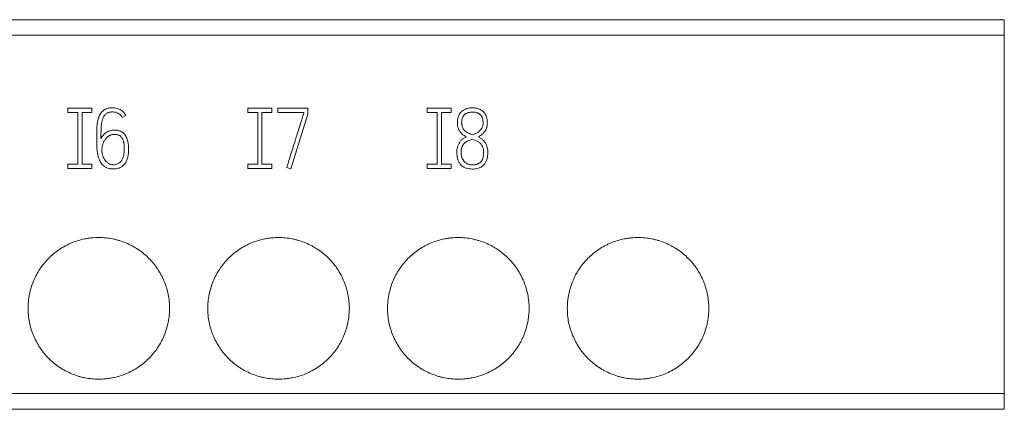
# Model space of a CAD drawing. Units: millimetres. Extents: x 0 to 420, y 0 to 297.
# Drawn here: x 134 to 162, y 225 to 236 of the extents above; entities that cross this region are included whole.
import ezdxf

# ---------------------------------------------------------------- set-up
doc = ezdxf.new("R2010")
doc.units = ezdxf.units.MM
doc.layers.add('1', color=7, linetype='Continuous')

msp = doc.modelspace()

# ---------------------------------------------------------------- linework, layer by layer
at = {"layer": '1', "color": 7, "linetype": 'Continuous', "lineweight": 13}
for p, q in [((90.459, 236.364), (161.959, 236.364)), ((90.459, 236.364), (161.959, 236.364)), ((138.369, 236.364), (134.369, 236.364)), ((134.369, 236.364), (134.369, 236.364)), ((134.369, 236.364), (138.369, 236.364)), ((138.369, 236.364), (138.369, 236.364)), ((143.449, 236.364), (139.449, 236.364)), ((139.449, 236.364), (139.449, 236.364)), ((139.449, 236.364), (143.449, 236.364)), ((143.449, 236.364), (143.449, 236.364)), ((148.529, 236.364), (144.529, 236.364)), ((144.529, 236.364), (144.529, 236.364)), ((144.529, 236.364), (148.529, 236.364)), ((148.529, 236.364), (148.529, 236.364)), ((153.609, 236.364), (149.609, 236.364)), ((149.609, 236.364), (149.609, 236.364)), ((149.609, 236.364), (153.609, 236.364)), ((153.609, 236.364), (153.609, 236.364)), ((161.959, 236.364), (161.959, 235.932)), ((90.459, 235.932), (161.959, 235.932)), ((161.959, 235.932), (161.959, 225.811)), ((135.494, 233.864), (135.494, 233.744)), ((136.174, 233.864), (135.494, 233.864)), ((135.494, 233.744), (135.774, 233.744)), ((135.774, 233.744), (135.774, 232.284)), ((135.894, 232.284), (135.894, 233.744)), ((135.894, 233.744), (136.174, 233.744)), ((136.174, 233.744), (136.174, 233.864)), ((140.579, 233.864), (140.579, 233.744)), ((141.259, 233.864), (140.579, 233.864)), ((140.579, 233.744), (140.859, 233.744)), ((140.859, 233.744), (140.859, 232.284)), ((140.979, 232.284), (140.979, 233.744)), ((140.979, 233.744), (141.259, 233.744)), ((141.259, 233.744), (141.259, 233.864)), ((141.429, 233.866), (141.429, 233.746)), ((142.277, 233.866), (141.429, 233.866)), ((141.429, 233.746), (142.159, 233.746)), ((142.159, 233.746), (142.159, 233.713)), ((142.277, 233.694), (142.277, 233.866)), ((145.649, 233.864), (145.649, 233.744)), ((146.329, 233.864), (145.649, 233.864)), ((145.649, 233.744), (145.929, 233.744)), ((145.929, 233.744), (145.929, 232.284)), ((146.049, 232.284), (146.049, 233.744)), ((146.049, 233.744), (146.329, 233.744)), ((146.329, 233.744), (146.329, 233.864)), ((137.025, 233.605), (137.134, 233.661)), ((141.794, 232.157), (142.277, 233.694)), ((136.818, 233.246), (136.775, 233.244)), ((136.785, 233.124), (136.823, 233.126)), ((135.774, 232.284), (135.494, 232.284)), ((135.494, 232.284), (135.494, 232.164)), ((135.494, 232.164), (136.174, 232.164)), ((136.174, 232.284), (135.894, 232.284)), ((136.174, 232.164), (136.174, 232.284)), ((140.859, 232.284), (140.579, 232.284)), ((140.579, 232.284), (140.579, 232.164)), ((140.579, 232.164), (141.259, 232.164)), ((141.259, 232.284), (140.979, 232.284)), ((141.259, 232.164), (141.259, 232.284)), ((141.681, 232.195), (141.794, 232.157)), ((145.929, 232.284), (145.649, 232.284)), ((145.649, 232.284), (145.649, 232.164)), ((145.649, 232.164), (146.329, 232.164)), ((146.329, 232.284), (146.049, 232.284)), ((146.329, 232.164), (146.329, 232.284)), ((90.459, 225.811), (161.959, 225.811)), ((161.959, 225.811), (161.959, 225.364)), ((90.459, 225.364), (161.959, 225.364))]:
    msp.add_line(p, q, dxfattribs=at)
for points, knots in [([(137.134, 233.661), (137.124, 233.681), (137.112, 233.699), (137.086, 233.734), (137.071, 233.751), (137.039, 233.781), (137.022, 233.795), (136.986, 233.819), (136.967, 233.83), (136.906, 233.857), (136.864, 233.869), (136.798, 233.877), (136.776, 233.878), (136.732, 233.878), (136.71, 233.877), (136.677, 233.873), (136.667, 233.872), (136.645, 233.868), (136.634, 233.866), (136.602, 233.857), (136.581, 233.85), (136.551, 233.836), (136.542, 233.83), (136.523, 233.819), (136.513, 233.813), (136.487, 233.794), (136.47, 233.779), (136.448, 233.755), (136.441, 233.747), (136.427, 233.729), (136.421, 233.72), (136.403, 233.693), (136.393, 233.673), (136.379, 233.644), (136.375, 233.633), (136.367, 233.613), (136.364, 233.602), (136.354, 233.571), (136.348, 233.55), (136.339, 233.508), (136.334, 233.486), (136.328, 233.444), (136.325, 233.422), (136.32, 233.379), (136.318, 233.358), (136.315, 233.314), (136.314, 233.293), (136.312, 233.249), (136.311, 233.227), (136.31, 233.184), (136.31, 233.162), (136.309, 233.097), (136.309, 233.053), (136.309, 232.966), (136.309, 232.923), (136.31, 232.836), (136.312, 232.793), (136.316, 232.728), (136.318, 232.707), (136.322, 232.663), (136.325, 232.642), (136.331, 232.599), (136.335, 232.578), (136.344, 232.535), (136.349, 232.514), (136.361, 232.471), (136.368, 232.45), (136.379, 232.418), (136.384, 232.408), (136.393, 232.387), (136.398, 232.377), (136.413, 232.347), (136.425, 232.328), (136.445, 232.301), (136.452, 232.292), (136.466, 232.275), (136.474, 232.267), (136.498, 232.243), (136.515, 232.229), (136.543, 232.21), (136.553, 232.204), (136.573, 232.193), (136.583, 232.188), (136.614, 232.175), (136.635, 232.168), (136.668, 232.16), (136.679, 232.158), (136.702, 232.154), (136.735, 232.15), (136.769, 232.15), (136.802, 232.15), (136.814, 232.151), (136.836, 232.153), (136.847, 232.154), (136.881, 232.159), (136.903, 232.164), (136.935, 232.174), (136.945, 232.178), (136.966, 232.187), (136.977, 232.192), (137.007, 232.207), (137.025, 232.22), (137.051, 232.241), (137.06, 232.248), (137.076, 232.264), (137.084, 232.272), (137.106, 232.298), (137.118, 232.316), (137.141, 232.355), (137.151, 232.375), (137.176, 232.437), (137.187, 232.481), (137.198, 232.547), (137.201, 232.569), (137.206, 232.613), (137.207, 232.635), (137.209, 232.68), (137.209, 232.702), (137.209, 232.746), (137.208, 232.768), (137.204, 232.834), (137.199, 232.878), (137.185, 232.943), (137.179, 232.965), (137.165, 233.008), (137.156, 233.029), (137.141, 233.059), (137.136, 233.069), (137.124, 233.088), (137.118, 233.098), (137.098, 233.125), (137.084, 233.142), (137.059, 233.165), (137.05, 233.172), (137.032, 233.186), (137.023, 233.192), (136.994, 233.21), (136.973, 233.219), (136.941, 233.229), (136.93, 233.233), (136.908, 233.238), (136.897, 233.24), (136.875, 233.244), (136.863, 233.245), (136.841, 233.247), (136.829, 233.247), (136.818, 233.246)], [0, 0, 0, 0, 0.015625, 0.015625, 0.03125, 0.03125, 0.046875, 0.046875, 0.0625, 0.0625, 0.09375, 0.09375, 0.109375, 0.109375, 0.125, 0.125, 0.132813, 0.132813, 0.140625, 0.140625, 0.15625, 0.15625, 0.164063, 0.164063, 0.171875, 0.171875, 0.1875, 0.1875, 0.195313, 0.195313, 0.203125, 0.203125, 0.21875, 0.21875, 0.226563, 0.226563, 0.234375, 0.234375, 0.25, 0.25, 0.265625, 0.265625, 0.28125, 0.28125, 0.296875, 0.296875, 0.3125, 0.3125, 0.328125, 0.328125, 0.34375, 0.34375, 0.375, 0.375, 0.40625, 0.40625, 0.4375, 0.4375, 0.453125, 0.453125, 0.46875, 0.46875, 0.484375, 0.484375, 0.5, 0.5, 0.515625, 0.515625, 0.523438, 0.523438, 0.53125, 0.53125, 0.546875, 0.546875, 0.554688, 0.554688, 0.5625, 0.5625, 0.578125, 0.578125, 0.585938, 0.585938, 0.59375, 0.59375, 0.609375, 0.609375, 0.617188, 0.617188, 0.625, 0.640625, 0.640625, 0.648438, 0.648438, 0.65625, 0.65625, 0.671875, 0.671875, 0.679688, 0.679688, 0.6875, 0.6875, 0.703125, 0.703125, 0.710938, 0.710938, 0.71875, 0.71875, 0.734375, 0.734375, 0.75, 0.75, 0.78125, 0.78125, 0.796875, 0.796875, 0.8125, 0.8125, 0.828125, 0.828125, 0.84375, 0.84375, 0.875, 0.875, 0.890625, 0.890625, 0.90625, 0.90625, 0.914063, 0.914063, 0.921875, 0.921875, 0.9375, 0.9375, 0.945313, 0.945313, 0.953125, 0.953125, 0.96875, 0.96875, 0.976563, 0.976563, 0.984375, 0.984375, 0.992188, 0.992188, 1, 1, 1, 1]), ([(136.429, 233.008), (136.429, 233.06), (136.429, 233.112), (136.431, 233.19), (136.432, 233.216), (136.434, 233.268), (136.435, 233.294), (136.438, 233.346), (136.44, 233.372), (136.446, 233.424), (136.45, 233.45), (136.46, 233.501), (136.467, 233.526), (136.478, 233.563), (136.483, 233.575), (136.493, 233.599), (136.498, 233.611), (136.511, 233.634), (136.518, 233.645), (136.533, 233.667), (136.541, 233.677), (136.56, 233.696), (136.57, 233.705), (136.591, 233.72), (136.602, 233.727), (136.62, 233.736), (136.626, 233.738), (136.638, 233.743), (136.644, 233.745), (136.663, 233.751), (136.676, 233.753), (136.702, 233.757), (136.715, 233.759), (136.742, 233.76), (136.755, 233.761), (136.794, 233.759), (136.82, 233.756), (136.859, 233.746), (136.872, 233.741), (136.896, 233.731), (136.908, 233.726), (136.931, 233.712), (136.942, 233.705), (136.962, 233.688), (136.972, 233.679), (136.99, 233.66), (136.998, 233.65), (137.013, 233.628), (137.019, 233.617), (137.025, 233.605)], [0, 0, 0, 0, 0.125, 0.125, 0.1875, 0.1875, 0.25, 0.25, 0.3125, 0.3125, 0.375, 0.375, 0.4375, 0.4375, 0.46875, 0.46875, 0.5, 0.5, 0.53125, 0.53125, 0.5625, 0.5625, 0.59375, 0.59375, 0.625, 0.625, 0.640625, 0.640625, 0.65625, 0.65625, 0.6875, 0.6875, 0.71875, 0.71875, 0.75, 0.75, 0.8125, 0.8125, 0.84375, 0.84375, 0.875, 0.875, 0.90625, 0.90625, 0.9375, 0.9375, 0.96875, 0.96875, 1, 1, 1, 1]), ([(147.097, 233.053), (147.119, 233.065), (147.14, 233.078), (147.179, 233.106), (147.198, 233.122), (147.225, 233.148), (147.233, 233.157), (147.25, 233.175), (147.257, 233.185), (147.279, 233.214), (147.292, 233.234), (147.309, 233.267), (147.314, 233.278), (147.324, 233.301), (147.328, 233.312), (147.335, 233.336), (147.338, 233.348), (147.343, 233.371), (147.345, 233.383), (147.348, 233.408), (147.348, 233.42), (147.349, 233.444), (147.349, 233.457), (147.348, 233.493), (147.346, 233.518), (147.339, 233.566), (147.334, 233.589), (147.323, 233.625), (147.319, 233.636), (147.31, 233.659), (147.305, 233.67), (147.288, 233.703), (147.274, 233.723), (147.242, 233.761), (147.224, 233.778), (147.195, 233.801), (147.185, 233.807), (147.164, 233.82), (147.153, 233.826), (147.119, 233.842), (147.096, 233.851), (147.06, 233.861), (147.048, 233.864), (147.024, 233.868), (147.012, 233.87), (146.975, 233.875), (146.951, 233.876), (146.914, 233.876), (146.901, 233.876), (146.877, 233.874), (146.864, 233.873), (146.828, 233.869), (146.803, 233.864), (146.768, 233.854), (146.756, 233.851), (146.733, 233.842), (146.722, 233.837), (146.688, 233.821), (146.667, 233.809), (146.637, 233.787), (146.628, 233.779), (146.61, 233.762), (146.601, 233.753), (146.577, 233.725), (146.564, 233.705), (146.54, 233.661), (146.532, 233.639), (146.521, 233.604), (146.518, 233.592), (146.513, 233.568), (146.511, 233.556), (146.505, 233.519), (146.504, 233.495), (146.502, 233.446), (146.503, 233.422), (146.506, 233.386), (146.508, 233.374), (146.512, 233.349), (146.515, 233.337), (146.525, 233.302), (146.534, 233.279), (146.55, 233.246), (146.555, 233.235), (146.568, 233.214), (146.575, 233.204), (146.59, 233.184), (146.598, 233.174), (146.615, 233.156), (146.623, 233.148), (146.641, 233.131), (146.651, 233.123), (146.671, 233.108), (146.681, 233.101), (146.712, 233.08), (146.733, 233.067), (146.755, 233.055)], [0, 0, 0, 0, 0.03125, 0.03125, 0.0625, 0.0625, 0.078125, 0.078125, 0.09375, 0.09375, 0.125, 0.125, 0.140625, 0.140625, 0.15625, 0.15625, 0.171875, 0.171875, 0.1875, 0.1875, 0.203125, 0.203125, 0.21875, 0.21875, 0.25, 0.25, 0.28125, 0.28125, 0.296875, 0.296875, 0.3125, 0.3125, 0.34375, 0.34375, 0.375, 0.375, 0.390625, 0.390625, 0.40625, 0.40625, 0.4375, 0.4375, 0.453125, 0.453125, 0.46875, 0.46875, 0.5, 0.5, 0.515625, 0.515625, 0.53125, 0.53125, 0.5625, 0.5625, 0.578125, 0.578125, 0.59375, 0.59375, 0.625, 0.625, 0.640625, 0.640625, 0.65625, 0.65625, 0.6875, 0.6875, 0.71875, 0.71875, 0.734375, 0.734375, 0.75, 0.75, 0.78125, 0.78125, 0.8125, 0.8125, 0.828125, 0.828125, 0.84375, 0.84375, 0.875, 0.875, 0.890625, 0.890625, 0.90625, 0.90625, 0.921875, 0.921875, 0.9375, 0.9375, 0.953125, 0.953125, 0.96875, 0.96875, 1, 1, 1, 1]), ([(146.623, 233.444), (146.624, 233.475), (146.625, 233.506), (146.632, 233.551), (146.636, 233.566), (146.644, 233.595), (146.65, 233.61), (146.66, 233.63), (146.664, 233.637), (146.672, 233.65), (146.677, 233.656), (146.691, 233.674), (146.702, 233.685), (146.72, 233.699), (146.727, 233.704), (146.74, 233.712), (146.747, 233.716), (146.767, 233.726), (146.781, 233.732), (146.803, 233.739), (146.811, 233.742), (146.826, 233.745), (146.848, 233.75), (146.871, 233.753), (146.902, 233.755), (146.917, 233.756), (146.948, 233.755), (146.964, 233.754), (147.009, 233.749), (147.039, 233.743), (147.075, 233.729), (147.082, 233.726), (147.096, 233.719), (147.11, 233.712), (147.123, 233.703), (147.135, 233.694), (147.141, 233.689), (147.158, 233.674), (147.168, 233.662), (147.182, 233.643), (147.186, 233.637), (147.193, 233.623), (147.197, 233.616), (147.206, 233.595), (147.211, 233.581), (147.219, 233.551), (147.222, 233.536), (147.228, 233.491), (147.23, 233.46), (147.228, 233.415), (147.226, 233.399), (147.22, 233.369), (147.216, 233.354), (147.204, 233.326), (147.198, 233.312), (147.186, 233.292), (147.182, 233.286), (147.173, 233.273), (147.168, 233.267), (147.154, 233.249), (147.143, 233.238), (147.121, 233.216), (147.11, 233.206), (147.073, 233.178), (147.047, 233.162), (147.005, 233.142), (146.991, 233.136), (146.961, 233.126), (146.947, 233.121), (146.932, 233.117)], [0, 0, 0, 0, 0.0625, 0.0625, 0.09375, 0.09375, 0.125, 0.125, 0.140625, 0.140625, 0.15625, 0.15625, 0.1875, 0.1875, 0.203125, 0.203125, 0.21875, 0.21875, 0.25, 0.25, 0.265625, 0.265625, 0.28125, 0.3125, 0.3125, 0.34375, 0.34375, 0.375, 0.375, 0.4375, 0.4375, 0.453125, 0.453125, 0.46875, 0.484375, 0.484375, 0.5, 0.5, 0.53125, 0.53125, 0.546875, 0.546875, 0.5625, 0.5625, 0.59375, 0.59375, 0.625, 0.625, 0.6875, 0.6875, 0.71875, 0.71875, 0.75, 0.75, 0.78125, 0.78125, 0.796875, 0.796875, 0.8125, 0.8125, 0.84375, 0.84375, 0.875, 0.875, 0.9375, 0.9375, 0.96875, 0.96875, 1, 1, 1, 1]), ([(142.159, 233.713), (142.156, 233.705), (142.154, 233.698), (142.149, 233.682), (142.146, 233.674), (142.138, 233.65), (142.133, 233.634), (142.118, 233.587), (142.108, 233.555), (142.078, 233.461), (142.058, 233.397), (142.018, 233.271), (141.999, 233.207), (141.969, 233.112), (141.959, 233.081), (141.939, 233.018), (141.929, 232.986), (141.899, 232.891), (141.879, 232.828), (141.84, 232.701), (141.82, 232.638), (141.76, 232.448), (141.721, 232.321), (141.681, 232.195)], [0, 0, 0, 0, 0.015625, 0.015625, 0.03125, 0.03125, 0.0625, 0.0625, 0.125, 0.125, 0.25, 0.25, 0.375, 0.375, 0.4375, 0.4375, 0.5, 0.5, 0.625, 0.625, 0.75, 0.75, 1, 1, 1, 1]), ([(136.775, 233.244), (136.757, 233.243), (136.739, 233.241), (136.703, 233.233), (136.685, 233.229), (136.659, 233.22), (136.651, 233.216), (136.634, 233.209), (136.625, 233.205), (136.601, 233.193), (136.585, 233.183), (136.563, 233.167), (136.556, 233.162), (136.542, 233.15), (136.535, 233.144), (136.515, 233.125), (136.503, 233.112), (136.484, 233.091), (136.478, 233.085), (136.467, 233.071), (136.461, 233.063), (136.446, 233.041), (136.437, 233.025), (136.429, 233.008)], [0, 0, 0, 0, 0.125, 0.125, 0.25, 0.25, 0.3125, 0.3125, 0.375, 0.375, 0.5, 0.5, 0.5625, 0.5625, 0.625, 0.625, 0.75, 0.75, 0.8125, 0.8125, 0.875, 0.875, 1, 1, 1, 1]), ([(146.932, 233.117), (146.893, 233.129), (146.854, 233.142), (146.799, 233.169), (146.781, 233.179), (146.747, 233.201), (146.731, 233.213), (146.708, 233.234), (146.701, 233.241), (146.688, 233.256), (146.675, 233.272), (146.664, 233.289), (146.654, 233.307), (146.65, 233.316), (146.638, 233.344), (146.633, 233.364), (146.627, 233.394), (146.626, 233.404), (146.624, 233.424), (146.623, 233.434), (146.623, 233.444)], [0, 0, 0, 0, 0.25, 0.25, 0.375, 0.375, 0.5, 0.5, 0.5625, 0.5625, 0.625, 0.6875, 0.6875, 0.75, 0.75, 0.875, 0.875, 0.9375, 0.9375, 1, 1, 1, 1]), ([(136.823, 233.126), (136.835, 233.127), (136.847, 233.126), (136.872, 233.123), (136.884, 233.121), (136.908, 233.115), (136.92, 233.111), (136.942, 233.101), (136.953, 233.095), (136.968, 233.085), (136.973, 233.082), (136.983, 233.074), (136.988, 233.07), (137.001, 233.057), (137.009, 233.047), (137.019, 233.032), (137.023, 233.027), (137.029, 233.017), (137.032, 233.011), (137.041, 232.995), (137.046, 232.984), (137.055, 232.961), (137.059, 232.95), (137.066, 232.926), (137.069, 232.914), (137.077, 232.878), (137.08, 232.854), (137.086, 232.806), (137.088, 232.782), (137.089, 232.745), (137.089, 232.733), (137.089, 232.709), (137.089, 232.696), (137.088, 232.672), (137.087, 232.66), (137.085, 232.636), (137.084, 232.623), (137.081, 232.587), (137.077, 232.563), (137.07, 232.527), (137.067, 232.516), (137.06, 232.492), (137.056, 232.48), (137.043, 232.446), (137.033, 232.423), (137.014, 232.392), (137.007, 232.382), (136.991, 232.362), (136.983, 232.353), (136.966, 232.336), (136.957, 232.327), (136.937, 232.312), (136.927, 232.305), (136.905, 232.294), (136.894, 232.289), (136.87, 232.281), (136.858, 232.278), (136.821, 232.271), (136.797, 232.27), (136.766, 232.27), (136.759, 232.271), (136.747, 232.272), (136.741, 232.273), (136.722, 232.275), (136.71, 232.278), (136.687, 232.286), (136.675, 232.291), (136.653, 232.302), (136.642, 232.308), (136.622, 232.322), (136.612, 232.33), (136.593, 232.346), (136.584, 232.354), (136.558, 232.38), (136.543, 232.4), (136.515, 232.441), (136.503, 232.463), (136.484, 232.508), (136.476, 232.531), (136.467, 232.567), (136.464, 232.579), (136.46, 232.603), (136.459, 232.615), (136.456, 232.652), (136.457, 232.676), (136.459, 232.712), (136.459, 232.724), (136.461, 232.749), (136.463, 232.761), (136.468, 232.797), (136.473, 232.821), (136.486, 232.868), (136.495, 232.89), (136.511, 232.923), (136.517, 232.934), (136.53, 232.955), (136.537, 232.965), (136.551, 232.985), (136.559, 232.994), (136.574, 233.013), (136.582, 233.023), (136.599, 233.041), (136.608, 233.049), (136.626, 233.065), (136.636, 233.072), (136.651, 233.082), (136.656, 233.086), (136.667, 233.092), (136.673, 233.095), (136.689, 233.102), (136.701, 233.107), (136.724, 233.114), (136.736, 233.117), (136.76, 233.121), (136.772, 233.123), (136.785, 233.124)], [0, 0, 0, 0, 0.015625, 0.015625, 0.03125, 0.03125, 0.046875, 0.046875, 0.0625, 0.0625, 0.070313, 0.070313, 0.078125, 0.078125, 0.09375, 0.09375, 0.101563, 0.101563, 0.109375, 0.109375, 0.125, 0.125, 0.140625, 0.140625, 0.15625, 0.15625, 0.1875, 0.1875, 0.21875, 0.21875, 0.234375, 0.234375, 0.25, 0.25, 0.265625, 0.265625, 0.28125, 0.28125, 0.3125, 0.3125, 0.328125, 0.328125, 0.34375, 0.34375, 0.375, 0.375, 0.390625, 0.390625, 0.40625, 0.40625, 0.421875, 0.421875, 0.4375, 0.4375, 0.453125, 0.453125, 0.46875, 0.46875, 0.5, 0.5, 0.507812, 0.507812, 0.515625, 0.515625, 0.53125, 0.53125, 0.546875, 0.546875, 0.5625, 0.5625, 0.578125, 0.578125, 0.59375, 0.59375, 0.625, 0.625, 0.65625, 0.65625, 0.6875, 0.6875, 0.703125, 0.703125, 0.71875, 0.71875, 0.75, 0.75, 0.765625, 0.765625, 0.78125, 0.78125, 0.8125, 0.8125, 0.84375, 0.84375, 0.859375, 0.859375, 0.875, 0.875, 0.890625, 0.890625, 0.90625, 0.90625, 0.921875, 0.921875, 0.9375, 0.9375, 0.945312, 0.945312, 0.953125, 0.953125, 0.96875, 0.96875, 0.984375, 0.984375, 1, 1, 1, 1]), ([(146.755, 233.055), (146.73, 233.044), (146.707, 233.031), (146.663, 233.003), (146.641, 232.987), (146.612, 232.96), (146.603, 232.95), (146.585, 232.93), (146.577, 232.919), (146.554, 232.887), (146.541, 232.864), (146.525, 232.827), (146.52, 232.815), (146.511, 232.79), (146.507, 232.777), (146.497, 232.739), (146.493, 232.713), (146.49, 232.673), (146.489, 232.659), (146.488, 232.633), (146.488, 232.62), (146.489, 232.58), (146.491, 232.554), (146.497, 232.501), (146.501, 232.475), (146.51, 232.436), (146.513, 232.423), (146.521, 232.398), (146.526, 232.385), (146.536, 232.361), (146.541, 232.349), (146.554, 232.325), (146.561, 232.314), (146.584, 232.281), (146.602, 232.261), (146.633, 232.235), (146.643, 232.227), (146.666, 232.212), (146.677, 232.205), (146.701, 232.192), (146.713, 232.187), (146.738, 232.177), (146.751, 232.172), (146.816, 232.153), (146.869, 232.148), (146.977, 232.147), (147.03, 232.153), (147.095, 232.171), (147.107, 232.175), (147.133, 232.184), (147.145, 232.19), (147.169, 232.202), (147.18, 232.208), (147.203, 232.223), (147.214, 232.231), (147.245, 232.257), (147.263, 232.276), (147.287, 232.308), (147.294, 232.32), (147.308, 232.343), (147.314, 232.355), (147.329, 232.391), (147.338, 232.417), (147.35, 232.469), (147.355, 232.495), (147.361, 232.548), (147.363, 232.574), (147.363, 232.614), (147.363, 232.627), (147.363, 232.654), (147.362, 232.667), (147.359, 232.707), (147.355, 232.733), (147.345, 232.772), (147.341, 232.785), (147.332, 232.81), (147.327, 232.822), (147.316, 232.846), (147.31, 232.858), (147.297, 232.881), (147.289, 232.892), (147.274, 232.914), (147.266, 232.924), (147.248, 232.944), (147.239, 232.954), (147.21, 232.982), (147.188, 232.998), (147.144, 233.027), (147.121, 233.041), (147.097, 233.053)], [0, 0, 0, 0, 0.03125, 0.03125, 0.0625, 0.0625, 0.078125, 0.078125, 0.09375, 0.09375, 0.125, 0.125, 0.140625, 0.140625, 0.15625, 0.15625, 0.1875, 0.1875, 0.203125, 0.203125, 0.21875, 0.21875, 0.25, 0.25, 0.28125, 0.28125, 0.296875, 0.296875, 0.3125, 0.3125, 0.328125, 0.328125, 0.34375, 0.34375, 0.375, 0.375, 0.390625, 0.390625, 0.40625, 0.40625, 0.421875, 0.421875, 0.4375, 0.4375, 0.5, 0.5, 0.5625, 0.5625, 0.578125, 0.578125, 0.59375, 0.59375, 0.609375, 0.609375, 0.625, 0.625, 0.65625, 0.65625, 0.671875, 0.671875, 0.6875, 0.6875, 0.71875, 0.71875, 0.75, 0.75, 0.78125, 0.78125, 0.796875, 0.796875, 0.8125, 0.8125, 0.84375, 0.84375, 0.859375, 0.859375, 0.875, 0.875, 0.890625, 0.890625, 0.90625, 0.90625, 0.921875, 0.921875, 0.9375, 0.9375, 0.96875, 0.96875, 1, 1, 1, 1]), ([(146.715, 232.346), (146.702, 232.358), (146.691, 232.371), (146.674, 232.391), (146.669, 232.398), (146.658, 232.412), (146.654, 232.419), (146.645, 232.435), (146.641, 232.443), (146.634, 232.459), (146.631, 232.467), (146.623, 232.492), (146.619, 232.509), (146.613, 232.543), (146.611, 232.561), (146.609, 232.596), (146.609, 232.613), (146.609, 232.648), (146.61, 232.665), (146.613, 232.691), (146.614, 232.7), (146.617, 232.717), (146.619, 232.726), (146.625, 232.752), (146.631, 232.768), (146.641, 232.793), (146.645, 232.801), (146.653, 232.816), (146.657, 232.824), (146.672, 232.846), (146.683, 232.859), (146.708, 232.884), (146.722, 232.895), (146.765, 232.926), (146.796, 232.942), (146.845, 232.963), (146.862, 232.969), (146.895, 232.98), (146.912, 232.985), (146.929, 232.989)], [0, 0, 0, 0, 0.0625, 0.0625, 0.09375, 0.09375, 0.125, 0.125, 0.15625, 0.15625, 0.1875, 0.1875, 0.25, 0.25, 0.3125, 0.3125, 0.375, 0.375, 0.4375, 0.4375, 0.46875, 0.46875, 0.5, 0.5, 0.5625, 0.5625, 0.59375, 0.59375, 0.625, 0.625, 0.6875, 0.6875, 0.75, 0.75, 0.875, 0.875, 0.9375, 0.9375, 1, 1, 1, 1]), ([(146.929, 232.989), (146.956, 232.981), (146.981, 232.972), (147.032, 232.952), (147.056, 232.94), (147.092, 232.919), (147.103, 232.912), (147.126, 232.896), (147.136, 232.887), (147.156, 232.869), (147.166, 232.859), (147.183, 232.838), (147.191, 232.826), (147.205, 232.803), (147.211, 232.791), (147.221, 232.766), (147.226, 232.753), (147.236, 232.714), (147.24, 232.687), (147.243, 232.646), (147.243, 232.632), (147.243, 232.605), (147.243, 232.592), (147.24, 232.551), (147.237, 232.524), (147.23, 232.484), (147.227, 232.471), (147.22, 232.444), (147.213, 232.425), (147.205, 232.406), (147.199, 232.394), (147.195, 232.388), (147.184, 232.371), (147.176, 232.36), (147.162, 232.345), (147.157, 232.34), (147.147, 232.331), (147.142, 232.327), (147.125, 232.315), (147.113, 232.308), (147.095, 232.299), (147.088, 232.296), (147.076, 232.291), (147.056, 232.284), (147.036, 232.279), (147.01, 232.274), (146.996, 232.272), (146.969, 232.269), (146.955, 232.268), (146.928, 232.268), (146.914, 232.268), (146.887, 232.269), (146.873, 232.271), (146.846, 232.275), (146.832, 232.279), (146.806, 232.287), (146.794, 232.292), (146.775, 232.301), (146.769, 232.304), (146.757, 232.311), (146.752, 232.315), (146.735, 232.327), (146.725, 232.336), (146.715, 232.346)], [0, 0, 0, 0, 0.0625, 0.0625, 0.125, 0.125, 0.15625, 0.15625, 0.1875, 0.1875, 0.21875, 0.21875, 0.25, 0.25, 0.28125, 0.28125, 0.3125, 0.3125, 0.375, 0.375, 0.40625, 0.40625, 0.4375, 0.4375, 0.5, 0.5, 0.53125, 0.53125, 0.5625, 0.578125, 0.578125, 0.59375, 0.59375, 0.625, 0.625, 0.640625, 0.640625, 0.65625, 0.65625, 0.6875, 0.6875, 0.703125, 0.703125, 0.71875, 0.75, 0.75, 0.78125, 0.78125, 0.8125, 0.8125, 0.84375, 0.84375, 0.875, 0.875, 0.90625, 0.90625, 0.9375, 0.9375, 0.953125, 0.953125, 0.96875, 0.96875, 1, 1, 1, 1]), ([(138.369, 228.214), (138.369, 228.28), (138.365, 228.345), (138.353, 228.475), (138.343, 228.539), (138.318, 228.666), (138.302, 228.729), (138.274, 228.823), (138.263, 228.855), (138.241, 228.917), (138.23, 228.947), (138.192, 229.038), (138.137, 229.156), (138.07, 229.267), (138.016, 229.349), (137.997, 229.376), (137.958, 229.428), (137.938, 229.454), (137.875, 229.531), (137.831, 229.579), (137.693, 229.718), (137.593, 229.801), (137.47, 229.884), (137.456, 229.893), (137.428, 229.91), (137.414, 229.919), (137.372, 229.944), (137.343, 229.961), (137.256, 230.007), (137.197, 230.035), (137.077, 230.086), (137.015, 230.108), (136.921, 230.136), (136.89, 230.145), (136.826, 230.161), (136.794, 230.169), (136.696, 230.188), (136.566, 230.207), (136.436, 230.214), (136.305, 230.214), (136.239, 230.211), (136.141, 230.201), (136.108, 230.197), (136.043, 230.188), (135.881, 230.159), (135.724, 230.112), (135.573, 230.049), (135.543, 230.036), (135.498, 230.015), (135.483, 230.007), (135.454, 229.993), (135.38, 229.954), (135.31, 229.912), (135.148, 229.803), (135.047, 229.721), (134.93, 229.604), (134.907, 229.58), (134.863, 229.531), (134.842, 229.506), (134.78, 229.431), (134.741, 229.378), (134.669, 229.27), (134.635, 229.214), (134.589, 229.128), (134.574, 229.098), (134.546, 229.039), (134.533, 229.009), (134.495, 228.918), (134.452, 228.795), (134.42, 228.669), (134.401, 228.573), (134.395, 228.541), (134.386, 228.477), (134.381, 228.444), (134.372, 228.346), (134.369, 228.28), (134.369, 228.214)], [0, 0, 0, 0, 0.03125, 0.03125, 0.0625, 0.0625, 0.09375, 0.09375, 0.109375, 0.109375, 0.125, 0.125, 0.15625, 0.1875, 0.1875, 0.203125, 0.203125, 0.21875, 0.21875, 0.25, 0.25, 0.3125, 0.3125, 0.320312, 0.320312, 0.328125, 0.328125, 0.34375, 0.34375, 0.375, 0.375, 0.40625, 0.40625, 0.421875, 0.421875, 0.4375, 0.4375, 0.46875, 0.5, 0.5, 0.53125, 0.53125, 0.546875, 0.546875, 0.5625, 0.625, 0.625, 0.640625, 0.640625, 0.648438, 0.648438, 0.65625, 0.6875, 0.6875, 0.75, 0.75, 0.765625, 0.765625, 0.78125, 0.78125, 0.8125, 0.8125, 0.84375, 0.84375, 0.859375, 0.859375, 0.875, 0.875, 0.90625, 0.9375, 0.9375, 0.953125, 0.953125, 0.96875, 0.96875, 1, 1, 1, 1]), ([(143.449, 228.214), (143.449, 228.28), (143.445, 228.345), (143.433, 228.475), (143.423, 228.539), (143.398, 228.666), (143.382, 228.729), (143.354, 228.823), (143.343, 228.855), (143.321, 228.917), (143.31, 228.947), (143.272, 229.038), (143.217, 229.156), (143.15, 229.267), (143.096, 229.349), (143.077, 229.376), (143.038, 229.428), (143.018, 229.454), (142.955, 229.531), (142.911, 229.579), (142.773, 229.718), (142.673, 229.801), (142.55, 229.884), (142.536, 229.893), (142.508, 229.91), (142.494, 229.919), (142.452, 229.944), (142.423, 229.961), (142.336, 230.007), (142.277, 230.035), (142.157, 230.086), (142.095, 230.108), (142.001, 230.136), (141.97, 230.145), (141.906, 230.161), (141.874, 230.169), (141.776, 230.188), (141.646, 230.207), (141.516, 230.214), (141.385, 230.214), (141.319, 230.211), (141.221, 230.201), (141.188, 230.197), (141.123, 230.188), (140.961, 230.159), (140.804, 230.112), (140.653, 230.049), (140.623, 230.036), (140.578, 230.015), (140.563, 230.007), (140.534, 229.993), (140.46, 229.954), (140.39, 229.912), (140.228, 229.803), (140.127, 229.721), (140.01, 229.604), (139.987, 229.58), (139.943, 229.531), (139.922, 229.506), (139.86, 229.431), (139.821, 229.378), (139.749, 229.27), (139.715, 229.214), (139.669, 229.128), (139.654, 229.098), (139.626, 229.039), (139.613, 229.009), (139.575, 228.918), (139.532, 228.795), (139.5, 228.669), (139.481, 228.573), (139.475, 228.541), (139.466, 228.477), (139.461, 228.444), (139.452, 228.346), (139.449, 228.28), (139.449, 228.214)], [0, 0, 0, 0, 0.03125, 0.03125, 0.0625, 0.0625, 0.09375, 0.09375, 0.109375, 0.109375, 0.125, 0.125, 0.15625, 0.1875, 0.1875, 0.203125, 0.203125, 0.21875, 0.21875, 0.25, 0.25, 0.3125, 0.3125, 0.320313, 0.320313, 0.328125, 0.328125, 0.34375, 0.34375, 0.375, 0.375, 0.40625, 0.40625, 0.421875, 0.421875, 0.4375, 0.4375, 0.46875, 0.5, 0.5, 0.53125, 0.53125, 0.546875, 0.546875, 0.5625, 0.625, 0.625, 0.640625, 0.640625, 0.648438, 0.648438, 0.65625, 0.6875, 0.6875, 0.75, 0.75, 0.765625, 0.765625, 0.78125, 0.78125, 0.8125, 0.8125, 0.84375, 0.84375, 0.859375, 0.859375, 0.875, 0.875, 0.90625, 0.9375, 0.9375, 0.953125, 0.953125, 0.96875, 0.96875, 1, 1, 1, 1]), ([(148.529, 228.214), (148.529, 228.28), (148.525, 228.345), (148.513, 228.475), (148.503, 228.539), (148.478, 228.666), (148.462, 228.729), (148.434, 228.823), (148.423, 228.855), (148.401, 228.917), (148.39, 228.947), (148.352, 229.038), (148.297, 229.156), (148.23, 229.267), (148.176, 229.349), (148.157, 229.376), (148.118, 229.428), (148.098, 229.454), (148.035, 229.531), (147.991, 229.579), (147.853, 229.718), (147.753, 229.801), (147.63, 229.884), (147.616, 229.893), (147.588, 229.91), (147.574, 229.919), (147.532, 229.944), (147.503, 229.961), (147.416, 230.007), (147.357, 230.035), (147.237, 230.086), (147.175, 230.108), (147.081, 230.136), (147.05, 230.145), (146.986, 230.161), (146.954, 230.169), (146.856, 230.188), (146.726, 230.207), (146.596, 230.214), (146.465, 230.214), (146.399, 230.211), (146.301, 230.201), (146.268, 230.197), (146.203, 230.188), (146.041, 230.159), (145.884, 230.112), (145.733, 230.049), (145.703, 230.036), (145.658, 230.015), (145.643, 230.007), (145.614, 229.993), (145.54, 229.954), (145.47, 229.912), (145.308, 229.803), (145.207, 229.721), (145.09, 229.604), (145.067, 229.58), (145.023, 229.531), (145.002, 229.506), (144.94, 229.431), (144.901, 229.378), (144.829, 229.27), (144.795, 229.214), (144.749, 229.128), (144.734, 229.098), (144.706, 229.039), (144.693, 229.009), (144.655, 228.918), (144.612, 228.795), (144.58, 228.669), (144.561, 228.573), (144.555, 228.541), (144.546, 228.477), (144.541, 228.444), (144.532, 228.346), (144.529, 228.28), (144.529, 228.214)], [0, 0, 0, 0, 0.03125, 0.03125, 0.0625, 0.0625, 0.09375, 0.09375, 0.109375, 0.109375, 0.125, 0.125, 0.15625, 0.1875, 0.1875, 0.203125, 0.203125, 0.21875, 0.21875, 0.25, 0.25, 0.3125, 0.3125, 0.320312, 0.320312, 0.328125, 0.328125, 0.34375, 0.34375, 0.375, 0.375, 0.40625, 0.40625, 0.421875, 0.421875, 0.4375, 0.4375, 0.46875, 0.5, 0.5, 0.53125, 0.53125, 0.546875, 0.546875, 0.5625, 0.625, 0.625, 0.640625, 0.640625, 0.648438, 0.648438, 0.65625, 0.6875, 0.6875, 0.75, 0.75, 0.765625, 0.765625, 0.78125, 0.78125, 0.8125, 0.8125, 0.84375, 0.84375, 0.859375, 0.859375, 0.875, 0.875, 0.90625, 0.9375, 0.9375, 0.953125, 0.953125, 0.96875, 0.96875, 1, 1, 1, 1]), ([(153.609, 228.214), (153.609, 228.28), (153.605, 228.345), (153.593, 228.475), (153.583, 228.539), (153.558, 228.666), (153.542, 228.729), (153.514, 228.823), (153.503, 228.855), (153.481, 228.917), (153.47, 228.947), (153.432, 229.038), (153.377, 229.156), (153.31, 229.267), (153.256, 229.349), (153.237, 229.376), (153.198, 229.428), (153.178, 229.454), (153.115, 229.531), (153.071, 229.579), (152.933, 229.718), (152.833, 229.801), (152.71, 229.884), (152.696, 229.893), (152.668, 229.91), (152.654, 229.919), (152.612, 229.944), (152.583, 229.961), (152.496, 230.007), (152.437, 230.035), (152.317, 230.086), (152.255, 230.108), (152.161, 230.136), (152.13, 230.145), (152.066, 230.161), (152.034, 230.169), (151.936, 230.188), (151.806, 230.207), (151.676, 230.214), (151.545, 230.214), (151.479, 230.211), (151.381, 230.201), (151.348, 230.197), (151.283, 230.188), (151.121, 230.159), (150.964, 230.112), (150.813, 230.049), (150.783, 230.036), (150.738, 230.015), (150.723, 230.007), (150.694, 229.993), (150.62, 229.954), (150.55, 229.912), (150.388, 229.803), (150.287, 229.721), (150.17, 229.604), (150.147, 229.58), (150.103, 229.531), (150.082, 229.506), (150.02, 229.431), (149.981, 229.378), (149.909, 229.27), (149.875, 229.214), (149.829, 229.128), (149.814, 229.098), (149.786, 229.039), (149.773, 229.009), (149.735, 228.918), (149.692, 228.795), (149.66, 228.669), (149.641, 228.573), (149.635, 228.541), (149.626, 228.477), (149.621, 228.444), (149.612, 228.346), (149.609, 228.28), (149.609, 228.214)], [0, 0, 0, 0, 0.03125, 0.03125, 0.0625, 0.0625, 0.09375, 0.09375, 0.109375, 0.109375, 0.125, 0.125, 0.15625, 0.1875, 0.1875, 0.203125, 0.203125, 0.21875, 0.21875, 0.25, 0.25, 0.3125, 0.3125, 0.320312, 0.320312, 0.328125, 0.328125, 0.34375, 0.34375, 0.375, 0.375, 0.40625, 0.40625, 0.421875, 0.421875, 0.4375, 0.4375, 0.46875, 0.5, 0.5, 0.53125, 0.53125, 0.546875, 0.546875, 0.5625, 0.625, 0.625, 0.640625, 0.640625, 0.648437, 0.648437, 0.65625, 0.6875, 0.6875, 0.75, 0.75, 0.765625, 0.765625, 0.78125, 0.78125, 0.8125, 0.8125, 0.84375, 0.84375, 0.859375, 0.859375, 0.875, 0.875, 0.90625, 0.9375, 0.9375, 0.953125, 0.953125, 0.96875, 0.96875, 1, 1, 1, 1]), ([(134.369, 228.214), (134.369, 228.148), (134.372, 228.083), (134.385, 227.953), (134.394, 227.889), (134.419, 227.762), (134.435, 227.699), (134.463, 227.605), (134.474, 227.574), (134.496, 227.512), (134.507, 227.481), (134.545, 227.39), (134.601, 227.272), (134.667, 227.161), (134.721, 227.079), (134.74, 227.052), (134.779, 227), (134.799, 226.974), (134.862, 226.897), (134.906, 226.849), (135.044, 226.71), (135.144, 226.627), (135.267, 226.544), (135.281, 226.535), (135.309, 226.518), (135.323, 226.509), (135.365, 226.484), (135.394, 226.467), (135.481, 226.421), (135.54, 226.393), (135.66, 226.343), (135.722, 226.32), (135.816, 226.292), (135.847, 226.283), (135.911, 226.267), (135.944, 226.259), (136.041, 226.24), (136.171, 226.221), (136.301, 226.214), (136.432, 226.214), (136.498, 226.217), (136.596, 226.227), (136.629, 226.231), (136.694, 226.24), (136.727, 226.246), (136.823, 226.265), (136.887, 226.281), (137.012, 226.319), (137.073, 226.341), (137.164, 226.379), (137.194, 226.392), (137.239, 226.413), (137.254, 226.421), (137.283, 226.436), (137.357, 226.474), (137.427, 226.516), (137.589, 226.625), (137.69, 226.707), (137.807, 226.824), (137.83, 226.848), (137.874, 226.897), (137.895, 226.922), (137.957, 226.997), (137.996, 227.05), (138.068, 227.158), (138.102, 227.214), (138.148, 227.3), (138.163, 227.33), (138.191, 227.389), (138.204, 227.419), (138.242, 227.51), (138.285, 227.633), (138.317, 227.759), (138.336, 227.855), (138.342, 227.887), (138.352, 227.952), (138.356, 227.984), (138.365, 228.083), (138.369, 228.148), (138.369, 228.214)], [0, 0, 0, 0, 0.03125, 0.03125, 0.0625, 0.0625, 0.09375, 0.09375, 0.109375, 0.109375, 0.125, 0.125, 0.15625, 0.1875, 0.1875, 0.203125, 0.203125, 0.21875, 0.21875, 0.25, 0.25, 0.3125, 0.3125, 0.320313, 0.320313, 0.328125, 0.328125, 0.34375, 0.34375, 0.375, 0.375, 0.40625, 0.40625, 0.421875, 0.421875, 0.4375, 0.4375, 0.46875, 0.5, 0.5, 0.53125, 0.53125, 0.546875, 0.546875, 0.5625, 0.5625, 0.59375, 0.59375, 0.625, 0.625, 0.640625, 0.640625, 0.648438, 0.648438, 0.65625, 0.6875, 0.6875, 0.75, 0.75, 0.765625, 0.765625, 0.78125, 0.78125, 0.8125, 0.8125, 0.84375, 0.84375, 0.859375, 0.859375, 0.875, 0.875, 0.90625, 0.9375, 0.9375, 0.953125, 0.953125, 0.96875, 0.96875, 1, 1, 1, 1]), ([(139.449, 228.214), (139.449, 228.148), (139.452, 228.083), (139.465, 227.953), (139.474, 227.889), (139.499, 227.762), (139.515, 227.699), (139.543, 227.605), (139.554, 227.574), (139.576, 227.512), (139.587, 227.481), (139.625, 227.39), (139.681, 227.272), (139.747, 227.161), (139.801, 227.079), (139.82, 227.052), (139.859, 227), (139.879, 226.974), (139.942, 226.897), (139.986, 226.849), (140.124, 226.71), (140.224, 226.627), (140.347, 226.544), (140.361, 226.535), (140.389, 226.518), (140.403, 226.509), (140.445, 226.484), (140.474, 226.467), (140.561, 226.421), (140.62, 226.393), (140.74, 226.343), (140.802, 226.32), (140.896, 226.292), (140.927, 226.283), (140.991, 226.267), (141.024, 226.259), (141.121, 226.24), (141.251, 226.221), (141.381, 226.214), (141.512, 226.214), (141.578, 226.217), (141.676, 226.227), (141.709, 226.231), (141.774, 226.24), (141.807, 226.246), (141.903, 226.265), (141.967, 226.281), (142.092, 226.319), (142.153, 226.341), (142.244, 226.379), (142.274, 226.392), (142.319, 226.413), (142.334, 226.421), (142.363, 226.436), (142.437, 226.474), (142.507, 226.516), (142.669, 226.625), (142.77, 226.707), (142.887, 226.824), (142.91, 226.848), (142.954, 226.897), (142.975, 226.922), (143.037, 226.997), (143.076, 227.05), (143.148, 227.158), (143.182, 227.214), (143.228, 227.3), (143.243, 227.33), (143.271, 227.389), (143.284, 227.419), (143.322, 227.51), (143.365, 227.633), (143.397, 227.759), (143.416, 227.855), (143.422, 227.887), (143.432, 227.952), (143.436, 227.984), (143.445, 228.083), (143.449, 228.148), (143.449, 228.214)], [0, 0, 0, 0, 0.03125, 0.03125, 0.0625, 0.0625, 0.09375, 0.09375, 0.109375, 0.109375, 0.125, 0.125, 0.15625, 0.1875, 0.1875, 0.203125, 0.203125, 0.21875, 0.21875, 0.25, 0.25, 0.3125, 0.3125, 0.320312, 0.320312, 0.328125, 0.328125, 0.34375, 0.34375, 0.375, 0.375, 0.40625, 0.40625, 0.421875, 0.421875, 0.4375, 0.4375, 0.46875, 0.5, 0.5, 0.53125, 0.53125, 0.546875, 0.546875, 0.5625, 0.5625, 0.59375, 0.59375, 0.625, 0.625, 0.640625, 0.640625, 0.648437, 0.648437, 0.65625, 0.6875, 0.6875, 0.75, 0.75, 0.765625, 0.765625, 0.78125, 0.78125, 0.8125, 0.8125, 0.84375, 0.84375, 0.859375, 0.859375, 0.875, 0.875, 0.90625, 0.9375, 0.9375, 0.953125, 0.953125, 0.96875, 0.96875, 1, 1, 1, 1]), ([(144.529, 228.214), (144.529, 228.148), (144.532, 228.083), (144.545, 227.953), (144.554, 227.889), (144.579, 227.762), (144.595, 227.699), (144.623, 227.605), (144.634, 227.574), (144.656, 227.512), (144.667, 227.481), (144.705, 227.39), (144.761, 227.272), (144.827, 227.161), (144.881, 227.079), (144.9, 227.052), (144.939, 227), (144.959, 226.974), (145.022, 226.897), (145.066, 226.849), (145.204, 226.71), (145.304, 226.627), (145.427, 226.544), (145.441, 226.535), (145.469, 226.518), (145.483, 226.509), (145.525, 226.484), (145.554, 226.467), (145.641, 226.421), (145.7, 226.393), (145.82, 226.343), (145.882, 226.32), (145.976, 226.292), (146.007, 226.283), (146.071, 226.267), (146.104, 226.259), (146.201, 226.24), (146.331, 226.221), (146.461, 226.214), (146.592, 226.214), (146.658, 226.217), (146.756, 226.227), (146.789, 226.231), (146.854, 226.24), (146.887, 226.246), (146.983, 226.265), (147.047, 226.281), (147.172, 226.319), (147.233, 226.341), (147.324, 226.379), (147.354, 226.392), (147.399, 226.413), (147.414, 226.421), (147.443, 226.436), (147.517, 226.474), (147.587, 226.516), (147.749, 226.625), (147.85, 226.707), (147.967, 226.824), (147.99, 226.848), (148.034, 226.897), (148.055, 226.922), (148.117, 226.997), (148.156, 227.05), (148.228, 227.158), (148.262, 227.214), (148.308, 227.3), (148.323, 227.33), (148.351, 227.389), (148.364, 227.419), (148.402, 227.51), (148.445, 227.633), (148.477, 227.759), (148.496, 227.855), (148.502, 227.887), (148.512, 227.952), (148.516, 227.984), (148.525, 228.083), (148.529, 228.148), (148.529, 228.214)], [0, 0, 0, 0, 0.03125, 0.03125, 0.0625, 0.0625, 0.09375, 0.09375, 0.109375, 0.109375, 0.125, 0.125, 0.15625, 0.1875, 0.1875, 0.203125, 0.203125, 0.21875, 0.21875, 0.25, 0.25, 0.3125, 0.3125, 0.320313, 0.320313, 0.328125, 0.328125, 0.34375, 0.34375, 0.375, 0.375, 0.40625, 0.40625, 0.421875, 0.421875, 0.4375, 0.4375, 0.46875, 0.5, 0.5, 0.53125, 0.53125, 0.546875, 0.546875, 0.5625, 0.5625, 0.59375, 0.59375, 0.625, 0.625, 0.640625, 0.640625, 0.648438, 0.648438, 0.65625, 0.6875, 0.6875, 0.75, 0.75, 0.765625, 0.765625, 0.78125, 0.78125, 0.8125, 0.8125, 0.84375, 0.84375, 0.859375, 0.859375, 0.875, 0.875, 0.90625, 0.9375, 0.9375, 0.953125, 0.953125, 0.96875, 0.96875, 1, 1, 1, 1]), ([(149.609, 228.214), (149.609, 228.148), (149.612, 228.083), (149.625, 227.953), (149.634, 227.889), (149.659, 227.762), (149.675, 227.699), (149.703, 227.605), (149.714, 227.574), (149.736, 227.512), (149.747, 227.481), (149.785, 227.39), (149.841, 227.272), (149.907, 227.161), (149.961, 227.079), (149.98, 227.052), (150.019, 227), (150.039, 226.974), (150.102, 226.897), (150.146, 226.849), (150.284, 226.71), (150.384, 226.627), (150.507, 226.544), (150.521, 226.535), (150.549, 226.518), (150.563, 226.509), (150.605, 226.484), (150.634, 226.467), (150.721, 226.421), (150.78, 226.393), (150.9, 226.343), (150.962, 226.32), (151.056, 226.292), (151.087, 226.283), (151.151, 226.267), (151.184, 226.259), (151.281, 226.24), (151.411, 226.221), (151.541, 226.214), (151.672, 226.214), (151.738, 226.217), (151.836, 226.227), (151.869, 226.231), (151.934, 226.24), (151.967, 226.246), (152.063, 226.265), (152.127, 226.281), (152.252, 226.319), (152.313, 226.341), (152.404, 226.379), (152.434, 226.392), (152.479, 226.413), (152.494, 226.421), (152.523, 226.436), (152.597, 226.474), (152.667, 226.516), (152.829, 226.625), (152.93, 226.707), (153.047, 226.824), (153.07, 226.848), (153.114, 226.897), (153.135, 226.922), (153.197, 226.997), (153.236, 227.05), (153.308, 227.158), (153.342, 227.214), (153.388, 227.3), (153.403, 227.33), (153.431, 227.389), (153.444, 227.419), (153.482, 227.51), (153.525, 227.633), (153.557, 227.759), (153.576, 227.855), (153.582, 227.887), (153.592, 227.952), (153.596, 227.984), (153.605, 228.083), (153.609, 228.148), (153.609, 228.214)], [0, 0, 0, 0, 0.03125, 0.03125, 0.0625, 0.0625, 0.09375, 0.09375, 0.109375, 0.109375, 0.125, 0.125, 0.15625, 0.1875, 0.1875, 0.203125, 0.203125, 0.21875, 0.21875, 0.25, 0.25, 0.3125, 0.3125, 0.320312, 0.320312, 0.328125, 0.328125, 0.34375, 0.34375, 0.375, 0.375, 0.40625, 0.40625, 0.421875, 0.421875, 0.4375, 0.4375, 0.46875, 0.5, 0.5, 0.53125, 0.53125, 0.546875, 0.546875, 0.5625, 0.5625, 0.59375, 0.59375, 0.625, 0.625, 0.640625, 0.640625, 0.648437, 0.648437, 0.65625, 0.6875, 0.6875, 0.75, 0.75, 0.765625, 0.765625, 0.78125, 0.78125, 0.8125, 0.8125, 0.84375, 0.84375, 0.859375, 0.859375, 0.875, 0.875, 0.90625, 0.9375, 0.9375, 0.953125, 0.953125, 0.96875, 0.96875, 1, 1, 1, 1])]:
    msp.add_open_spline(points, degree=3, knots=knots, dxfattribs=at)

doc.saveas('drawing.dxf')
